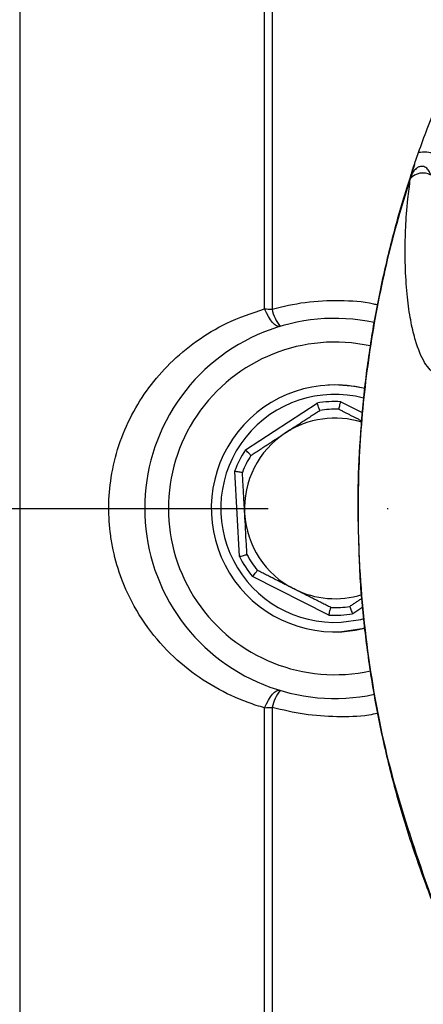
# Model space of a CAD drawing. Extents: x 0 to 15440, y 0 to 5940.
# Drawn here: x 7877 to 7920, y 1083 to 1186 of the extents above; entities that cross this region are included whole.
import ezdxf

# ---------------------------------------------------------------- set-up
doc = ezdxf.new("R2010")
doc.units = 0
doc.header["$LTSCALE"] = 5
doc.linetypes.add('GEN7', pattern=[15, 10, -2.5, 0, -2.5])
doc.layers.get('0').update_dxf_attribs({"linetype": 'CONTINUOUS'})
doc.layers.add('7', color=4, linetype='GEN7')

msp = doc.modelspace()

# ---------------------------------------------------------------- linework, layer by layer
at = {"color": 7, "linetype": 'CONTINUOUS'}
for p, q in [((7877.29, 1200.76), (7877.29, 1068.75)), ((7910.43, 1147.75), (7909.71, 1147.73)), ((7901.03, 1140.91), (7908.56, 1145.84)), ((7911.06, 1145.98), (7913.31, 1144.84)), ((7900.4, 1129.69), (7899.9, 1138.67)), ((7909.81, 1123.53), (7901.77, 1127.59)), ((7913.36, 1124.36), (7912.31, 1123.67))]:
    msp.add_line(p, q, dxfattribs=at)
at = {"color": 7, "linetype": 'CONTINUOUS', "flags": 128}
for points in [[(7904.69, 1153.91), (7904.51, 1153.9), (7904.31, 1153.97), (7904.1, 1154.11), (7903.88, 1154.32), (7903.66, 1154.6), (7903.45, 1154.94), (7903.24, 1155.33), (7903.05, 1155.75)], [(7913.59, 1147.36), (7912.57, 1147.58), (7910.43, 1147.75)], [(7911.1, 1122.77), (7913.17, 1123.07), (7913.49, 1123.15)], [(7911.16, 1121.77), (7912.57, 1121.93), (7913.58, 1122.14)], [(7913.58, 1122.14), (7913.29, 1122.07), (7911.16, 1121.77)], [(7903.05, 1113.75), (7903.24, 1114.18), (7903.44, 1114.57), (7903.66, 1114.91), (7903.88, 1115.19), (7904.1, 1115.4), (7904.31, 1115.54), (7904.51, 1115.61), (7904.69, 1115.6)]]:
    msp.add_lwpolyline(points, dxfattribs=at)
at = {"color": 7, "linetype": 'CONTINUOUS'}
for centre, radius, start, end in [((7919.68, 1168.36), 1.69, 60.1445, 140.9583), ((7903.82, 1163.94), 8.22, 264.6095, 270.0439), ((7907.92, 1156.56), 4.18, 191.5737, 219.2944), ((7910.43, 1134.75), 20, 78.0178, 281.9509), ((7910.43, 1134.75), 17.5, 77.7033, 282.3785), ((7910.43, 1134.75), 13, 75.9035, 273.2041), ((7910.43, 1134.75), 12, 75.3599, 273.2041), ((7910.43, 1134.75), 11.24, 86.803, 99.6052), ((7910.43, 1134.75), 10.44, 87.704, 98.7042), ((7910.43, 1134.75), 9.5, 72.6784, 123.2041), ((7910.43, 1134.75), 9.5, 123.2041, 183.2041), ((7910.43, 1134.75), 11.24, 146.803, 159.6052), ((7910.43, 1134.75), 10.44, 147.704, 158.7042), ((7910.43, 1134.75), 9.5, 183.2041, 243.2041), ((7910.43, 1134.75), 11.24, 206.803, 219.6052), ((7910.43, 1134.75), 10.44, 207.704, 218.7042), ((7910.43, 1134.75), 9.5, 243.2041, 287.4773), ((7910.43, 1134.75), 10.44, 267.704, 278.7042), ((7910.43, 1134.75), 11.24, 266.803, 279.6052), ((7908.07, 1112.91), 4.32, 141.5452, 168.2501), ((7903.82, 1105.56), 8.22, 89.8587, 95.3814)]:
    msp.add_arc(centre, radius, start, end, dxfattribs=at)
for points, knots in [([(7903.05, 1155.75), (7903.05, 1157.24), (7903.05, 1160.2), (7903.05, 1164.48), (7903.05, 1168.61), (7903.05, 1172.53), (7903.05, 1176.19), (7903.05, 1179.59), (7903.05, 1182.7), (7903.05, 1185.44), (7903.05, 1187.8), (7903.05, 1189.78), (7903.05, 1191.42), (7903.05, 1192.19), (7903.05, 1192.57)], [0, 0, 0, 0, 0.08133, 0.16266, 0.24624, 0.32982, 0.413066, 0.496312, 0.581976, 0.667641, 0.749579, 0.831518, 0.915759, 1, 1, 1, 1]), ([(7903.82, 1192.47), (7903.82, 1192.47), (7903.82, 1192.07), (7903.82, 1190.85), (7903.82, 1188.49), (7903.83, 1185.42), (7903.83, 1181.7), (7903.83, 1177.37), (7903.83, 1172.55), (7903.83, 1167.29), (7903.83, 1161.7), (7903.83, 1157.71), (7903.83, 1155.72)], [0, 0, 0, 0, 0.000001, 0.1106732, 0.2216874, 0.3323599, 0.4448462, 0.5576908, 0.6701774, 0.780007, 0.8901704, 1, 1, 1, 1]), ([(7919.24, 1172.22), (7919.54, 1173.05), (7920.34, 1175.27), (7921.23, 1177.45), (7921.8, 1178.81)], [0, 0, 0, 0, 0.373978, 1, 1, 1, 1]), ([(7918.37, 1169.48), (7918.37, 1169.48), (7918.41, 1169.68), (7918.57, 1170.29), (7918.88, 1171.2), (7919.14, 1171.94), (7919.24, 1172.22)], [0, 0, 0, 0, 0.0034668, 0.2245647, 0.7139431, 1, 1, 1, 1]), ([(7919.24, 1172.22), (7919.31, 1172.23), (7919.66, 1172.31), (7920.21, 1172.3), (7920.97, 1172.06), (7921.64, 1171.63), (7922.03, 1171.15), (7922.21, 1170.94)], [0, 0, 0, 0, 0.0631828, 0.3181518, 0.474401, 0.7645462, 1, 1, 1, 1]), ([(7918.81, 1170.92), (7918.53, 1170.09), (7917.62, 1167.43), (7916.34, 1162.85), (7915.03, 1157.18), (7914.03, 1151.45), (7913.32, 1145.68), (7912.92, 1139.86), (7912.79, 1134.76), (7912.92, 1131.61), (7912.97, 1130.4)], [0, 0, 0, 0, 0.064129, 0.205655, 0.347097, 0.488181, 0.629138, 0.770394, 0.912361, 1, 1, 1, 1]), ([(7920.53, 1169.83), (7920.47, 1169.98), (7920.35, 1170.28), (7920.08, 1170.59), (7919.78, 1170.74), (7919.58, 1170.76), (7919.35, 1170.72), (7919.2, 1170.66), (7918.97, 1170.51), (7918.71, 1170.26), (7918.49, 1169.86), (7918.4, 1169.58), (7918.37, 1169.48)], [0, 0, 0, 0, 0.157146, 0.314067, 0.387506, 0.475816, 0.501184, 0.593288, 0.617538, 0.74616, 0.902321, 1, 1, 1, 1]), ([(7918.37, 1169.43), (7917.99, 1168.22), (7916.7, 1164.16), (7914.99, 1157.07), (7913.55, 1148.12), (7912.84, 1139.07), (7912.84, 1129.09), (7913.9, 1118.25), (7916.17, 1106.69), (7919.21, 1097.74), (7921, 1092.5), (7921.77, 1091.05), (7921.77, 1091.05)], [0, 0, 0, 0, 0.047481, 0.160039, 0.27302, 0.386003, 0.498564, 0.644995, 0.79189, 0.938316, 0.999999, 1, 1, 1, 1]), ([(7925.05, 1149.98), (7924.79, 1149.78), (7924.28, 1149.38), (7923.45, 1148.88), (7922.55, 1148.5), (7921.77, 1148.5), (7920.84, 1148.89), (7919.82, 1149.93), (7919.01, 1151.96), (7918.44, 1154.24), (7918.08, 1156.57), (7917.88, 1159.11), (7917.81, 1161.7), (7917.86, 1164.26), (7918.04, 1166.84), (7918.28, 1168.72), (7918.37, 1169.43)], [0, 0, 0, 0, 0.022303, 0.044696, 0.104605, 0.164823, 0.225039, 0.370801, 0.516596, 0.606859, 0.697184, 0.787343, 0.846344, 0.905403, 0.9642, 1, 1, 1, 1]), ([(7903.83, 1155.72), (7904.98, 1156), (7907.32, 1156.56), (7910.93, 1156.68), (7913.5, 1156.55), (7914.77, 1156.22), (7914.91, 1156.18)], [0, 0, 0, 0, 0.318126, 0.644644, 0.962399, 1, 1, 1, 1]), ([(7903.05, 1113.75), (7902.46, 1113.93), (7900.65, 1114.49), (7897.76, 1115.85), (7894.52, 1118.06), (7891.62, 1120.92), (7889.44, 1124.06), (7887.94, 1127.27), (7887.2, 1129.81), (7886.75, 1132.38), (7886.58, 1134.94), (7886.85, 1138.15), (7887.64, 1141.44), (7889, 1144.62), (7890.83, 1147.52), (7893.1, 1150.14), (7895.85, 1152.43), (7899.16, 1154.44), (7901.7, 1155.3), (7903.05, 1155.75)], [0, 0, 0, 0, 0.0328, 0.101559, 0.172009, 0.244015, 0.318478, 0.371699, 0.426326, 0.452079, 0.502648, 0.554705, 0.612732, 0.672762, 0.731359, 0.791426, 0.856601, 0.923299, 1, 1, 1, 1]), ([(7908.85, 1145.07), (7908.85, 1145.08), (7908.84, 1145.1), (7908.79, 1145.23), (7908.72, 1145.41), (7908.64, 1145.63), (7908.58, 1145.77), (7908.56, 1145.83), (7908.56, 1145.84)], [0, 0, 0, 0, 0.208741, 0.417411, 0.628229, 0.843577, 0.992934, 1, 1, 1, 1]), ([(7910.85, 1145.19), (7910.85, 1145.19), (7910.86, 1145.21), (7910.89, 1145.34), (7910.94, 1145.54), (7911, 1145.76), (7911.04, 1145.91), (7911.06, 1145.97), (7911.06, 1145.98)], [0, 0, 0, 0, 0.20874, 0.41741, 0.62823, 0.843576, 0.992932, 1, 1, 1, 1]), ([(7901.61, 1140.33), (7901.6, 1140.34), (7901.59, 1140.35), (7901.49, 1140.45), (7901.35, 1140.59), (7901.19, 1140.75), (7901.08, 1140.86), (7901.03, 1140.91), (7901.03, 1140.91)], [0, 0, 0, 0, 0.20874, 0.417412, 0.628232, 0.843578, 0.992937, 1, 1, 1, 1]), ([(7899.9, 1138.67), (7899.9, 1138.67), (7899.97, 1138.66), (7900.12, 1138.64), (7900.35, 1138.6), (7900.55, 1138.57), (7900.68, 1138.55), (7900.7, 1138.55), (7900.71, 1138.55)], [0, 0, 0, 0, 0.007075, 0.156423, 0.371771, 0.582591, 0.79126, 1, 1, 1, 1]), ([(7901.19, 1129.9), (7901.17, 1130.25), (7901.09, 1131.69), (7901.01, 1133.13), (7900.95, 1134.22)], [0, 0, 0, 0, 0.243342, 1, 1, 1, 1]), ([(7900.4, 1129.69), (7900.4, 1129.69), (7900.47, 1129.7), (7900.62, 1129.74), (7900.84, 1129.8), (7901.03, 1129.86), (7901.16, 1129.89), (7901.18, 1129.9), (7901.19, 1129.9)], [0, 0, 0, 0, 0.00706, 0.15642, 0.371771, 0.582589, 0.791257, 1, 1, 1, 1]), ([(7912.99, 1129.81), (7913, 1129.25), (7913.07, 1126.76), (7913.49, 1122.33), (7914.26, 1116.55), (7915.35, 1110.82), (7916.73, 1105.16), (7918.28, 1099.94), (7919.77, 1095.78), (7920.87, 1092.83), (7921.52, 1091.35), (7921.81, 1090.71)], [0, 0, 0, 0, 0.041194, 0.185355, 0.329777, 0.474352, 0.618926, 0.763472, 0.880081, 0.94822, 1, 1, 1, 1]), ([(7901.77, 1127.59), (7901.78, 1127.59), (7901.82, 1127.64), (7901.91, 1127.76), (7902.06, 1127.94), (7902.18, 1128.1), (7902.27, 1128.21), (7902.28, 1128.22), (7902.29, 1128.23)], [0, 0, 0, 0, 0.007064, 0.156422, 0.371769, 0.582588, 0.791257, 1, 1, 1, 1]), ([(7912.31, 1123.67), (7912.31, 1123.67), (7912.28, 1123.74), (7912.23, 1123.88), (7912.14, 1124.09), (7912.07, 1124.28), (7912.02, 1124.41), (7912.02, 1124.43), (7912.01, 1124.43)], [0, 0, 0, 0, 0.007066, 0.156423, 0.37177, 0.58259, 0.79126, 1, 1, 1, 1]), ([(7909.81, 1123.53), (7909.81, 1123.53), (7909.82, 1123.6), (7909.86, 1123.75), (7909.92, 1123.97), (7909.97, 1124.16), (7910.01, 1124.3), (7910.01, 1124.31), (7910.01, 1124.32)], [0, 0, 0, 0, 0.007065, 0.156422, 0.371771, 0.582589, 0.791259, 1, 1, 1, 1]), ([(7903.04, 1076.93), (7903.04, 1077.29), (7903.04, 1077.99), (7903.04, 1079.49), (7903.04, 1081.32), (7903.04, 1083.51), (7903.04, 1086.02), (7903.04, 1088.85), (7903.05, 1092), (7903.05, 1095.58), (7903.05, 1099.55), (7903.05, 1103.99), (7903.05, 1108.71), (7903.05, 1112.07), (7903.05, 1113.75)], [0, 0, 0, 0, 0.077812, 0.155624, 0.235398, 0.315173, 0.394486, 0.4738, 0.555195, 0.636591, 0.725936, 0.815281, 0.907641, 1, 1, 1, 1]), ([(7914.96, 1113.17), (7914.64, 1113.11), (7913.23, 1112.83), (7910.62, 1112.78), (7907.19, 1113), (7904.96, 1113.53), (7903.84, 1113.79)], [0, 0, 0, 0, 0.088963, 0.389484, 0.694737, 1, 1, 1, 1]), ([(7903.84, 1113.79), (7903.84, 1111.6), (7903.84, 1107.21), (7903.84, 1101.11), (7903.85, 1095.61), (7903.85, 1090.78), (7903.85, 1086.63), (7903.85, 1082.68), (7903.85, 1079.33), (7903.85, 1077.57), (7903.85, 1077.03), (7903.85, 1077.03)], [0, 0, 0, 0, 0.1210002, 0.2424475, 0.3634476, 0.4759463, 0.5888036, 0.7013022, 0.8506503, 0.999999, 1, 1, 1, 1])]:
    msp.add_open_spline(points, degree=3, knots=knots, dxfattribs=at)
for points in [[(7918.37, 1169.43), (7918.37, 1169.48)], [(7905.23, 1142.7), (7908.85, 1145.07)], [(7910.85, 1145.19), (7913.25, 1143.97)], [(7901.61, 1140.33), (7905.23, 1142.7)], [(7900.95, 1134.22), (7900.71, 1138.55)], [(7906.15, 1126.27), (7902.29, 1128.23)], [(7910.01, 1124.32), (7906.15, 1126.27)], [(7913.28, 1125.27), (7912.01, 1124.43)]]:
    msp.add_open_spline(points, degree=1, dxfattribs=at)
at = {"layer": '7'}
msp.add_line((7853.43, 1134.75), (8272.43, 1134.75), dxfattribs=at)

doc.saveas('drawing.dxf')
